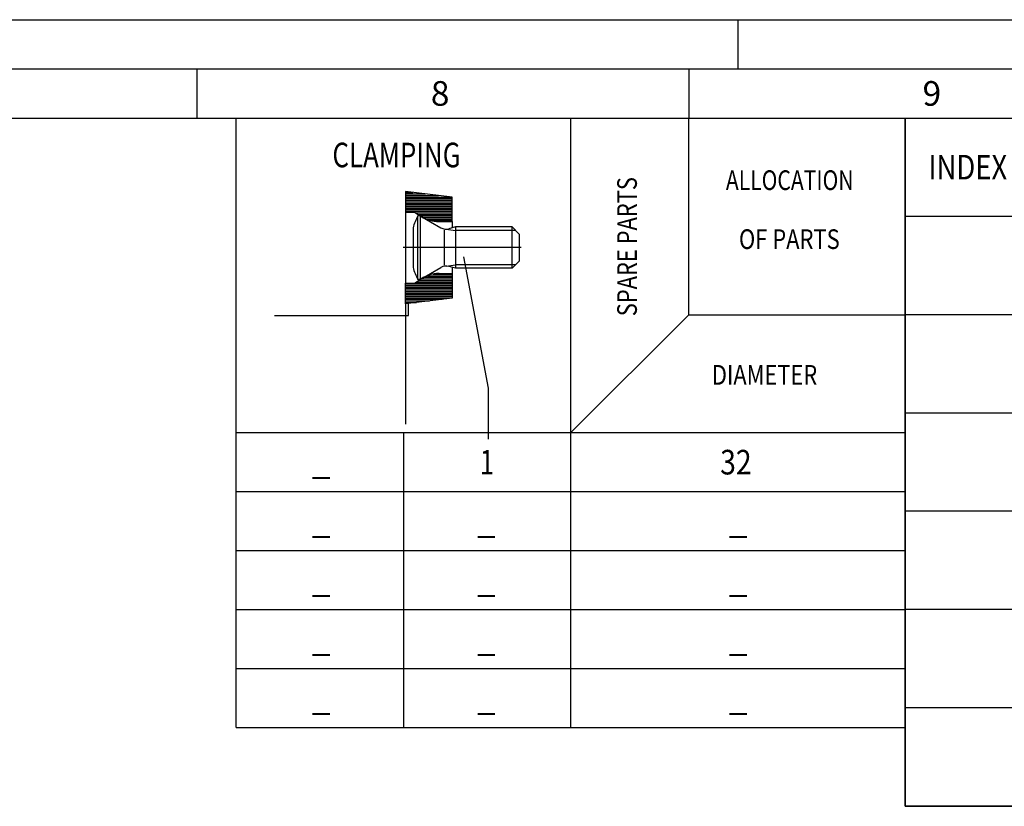
# Model space of a CAD drawing. Units: millimetres. Extents: x 0 to 594, y 0 to 420.
# Drawn here: x 329 to 429, y 340 to 420 of the extents above; entities that cross this region are included whole.
import ezdxf

# ---------------------------------------------------------------- set-up
doc = ezdxf.new("R2010")
doc.units = ezdxf.units.MM
doc.header["$LTSCALE"] = 32.67
doc.linetypes.add('CENTER', pattern=[0.6, 0.375, -0.075, 0.075, -0.075])
doc.layers.add('607040936-000-01-ED1_CL', color=7, linetype='CONTINUOUS')
doc.layers.add('607040936-000-01-ED1_FORMAT', color=7, linetype='CONTINUOUS')
doc.styles.get("Standard").update_dxf_attribs({"font": 'TXT.SHX', "width": 0.7})
doc.styles.add('TEXTSTYLE_4', font='TXT.SHX')

# ---------------------------------------------------------------- blocks, each defined once
blk = doc.blocks.new('CHANGEBLOCK_BL1', base_point=(501.5, 375))
at = {"layer": '607040936-000-01-ED1_FORMAT', "color": 7, "linetype": 'CONTINUOUS'}
for p, q in [((419, 340), (419, 410)), ((584, 400), (419, 400)), ((584, 390), (419, 390)), ((584, 380), (419, 380)), ((584, 370), (419, 370)), ((584, 360), (419, 360)), ((584, 350), (419, 350)), ((584, 340), (419, 340))]:
    blk.add_line(p, q, dxfattribs=at)
at = {"layer": '607040936-000-01-ED1_FORMAT', "color": 2, "linetype": 'CONTINUOUS', "width": 0.819048}
blk.add_text('INDEX', height=2.5, dxfattribs=at).set_placement((421.38, 403.75))
blk = doc.blocks.new('DIA_TABLE_STD_COLUMN_HEA_BL8', base_point=(385, 379))
at = {"layer": '607040936-000-01-ED1_CL', "color": 7, "linetype": 'CONTINUOUS'}
for p, q in [((351, 378), (351, 410)), ((351, 410), (385, 410)), ((385, 372), (385, 410)), ((385, 378), (385, 410)), ((385, 410), (419, 410)), ((397, 390), (397, 410)), ((419, 410), (419, 390)), ((385, 378), (397, 390)), ((397, 390), (419, 390)), ((419, 390), (419, 378)), ((351, 372), (351, 378)), ((351, 378), (385, 378)), ((368, 378), (368, 372)), ((385, 378), (418.6, 378)), ((385, 378), (419, 378)), ((419, 378), (419, 372)), ((351, 366), (351, 372)), ((351, 372), (385, 372)), ((368, 372), (368, 366)), ((385, 366), (385, 372)), ((385, 372), (419, 372)), ((419, 372), (419, 366)), ((419, 372), (419, 366)), ((351, 360), (351, 366)), ((351, 366), (385, 366)), ((368, 366), (368, 360)), ((385, 360), (385, 366)), ((385, 366), (419, 366)), ((419, 366), (419, 360)), ((351, 354), (351, 360)), ((351, 360), (385, 360)), ((368, 360), (368, 354)), ((385, 354), (385, 360)), ((385, 360), (419, 360)), ((419, 360), (419, 354)), ((351, 348), (351, 354)), ((351, 354), (385, 354)), ((368, 354), (368, 348)), ((385, 348), (385, 354)), ((385, 354), (419, 354)), ((419, 354), (419, 348)), ((351, 348), (385, 348)), ((385, 348), (419, 348))]:
    blk.add_line(p, q, dxfattribs=at)
at = {"layer": '607040936-000-01-ED1_CL', "color": 3, "linetype": 'CONTINUOUS'}
for p, q in [((408.6, 410), (418.6, 410)), ((419, 410), (419, 400))]:
    blk.add_line(p, q, dxfattribs=at)
at = {"layer": '607040936-000-01-ED1_CL', "color": 2, "linetype": 'CONTINUOUS'}
for s, width, p in [('ALLOCATION', 0.788095, (400.78, 402.68)), ('OF PARTS', 0.818452, (402.11, 396.68)), ('DIAMETER', 0.815476, (399.36, 382.88))]:
    blk.add_text(s, height=2, dxfattribs=dict(at, width=width)).set_placement(p)
at = {"layer": '607040936-000-01-ED1_CL', "color": 2, "linetype": 'CONTINUOUS', "width": 0.816017}
blk.add_text('SPARE PARTS', height=2, rotation=90, dxfattribs=at).set_placement((391.73, 389.84))
at = {"layer": '607040936-000-01-ED1_CL', "color": 2, "linetype": 'CONTINUOUS', "style": 'TEXTSTYLE_4'}
for s, width, p in [('1', 0.761905, (375.77, 373.75)), ('32', 0.845238, (400.2, 373.75)), ('_', 0.97619, (358.7, 373.75)), ('_', 0.97619, (358.7, 367.75)), ('_', 0.97619, (375.5, 367.75)), ('_', 0.97619, (401.1, 367.75)), ('_', 0.97619, (358.7, 361.75)), ('_', 0.97619, (375.5, 361.75)), ('_', 0.97619, (401.1, 361.75)), ('_', 0.97619, (358.7, 355.75)), ('_', 0.97619, (375.5, 355.75)), ('_', 0.97619, (401.1, 355.75)), ('_', 0.97619, (358.7, 349.75)), ('_', 0.97619, (375.5, 349.75)), ('_', 0.97619, (401.1, 349.75))]:
    blk.add_text(s, height=2.5, dxfattribs=dict(at, width=width)).set_placement(p)
blk = doc.blocks.new('DIA_TABLE_SYMBOLS_BL9', base_point=(367.43, 392.41))
at = {"layer": '607040936-000-01-ED1_CL', "color": 7, "linetype": 'CONTINUOUS'}
for p, q in [((372.96, 401.95), (368.2, 402.53)), ((368.2, 402.53), (368.2, 400.42)), ((372.96, 399.46), (372.96, 401.95)), ((368.2, 400.42), (369.12, 400.42)), ((368.2, 400.42), (368.2, 393.22)), ((369.12, 400.42), (369.8, 399.98)), ((369.45, 393.58), (369.45, 400.06)), ((369.69, 400.06), (369.45, 400.06)), ((369.69, 400.06), (369.69, 393.58)), ((369.69, 400.06), (371.79, 398.84)), ((368.97, 398.83), (368.97, 394.81)), ((371.61, 399.46), (372.96, 399.46)), ((372.16, 395.02), (372.16, 398.61)), ((373.29, 398.92), (372.6, 398.73)), ((372.96, 399.46), (372.96, 398.83)), ((373.29, 398.92), (373.29, 394.72)), ((379.05, 398.92), (373.29, 398.92)), ((379.05, 394.72), (379.05, 398.92)), ((379.77, 398.2), (379.05, 398.92)), ((379.77, 398.2), (379.77, 395.44)), ((369.69, 393.58), (371.79, 394.79)), ((373.29, 394.72), (372.61, 394.9)), ((372.96, 394.8), (372.96, 394.18)), ((379.05, 394.72), (373.29, 394.72)), ((379.77, 395.44), (379.05, 394.72)), ((369.12, 393.22), (369.8, 393.65)), ((369.69, 393.58), (369.45, 393.58)), ((371.61, 394.18), (372.96, 394.18)), ((372.96, 394.18), (372.96, 391.69)), ((368.2, 391.1), (368.2, 393.22)), ((368.2, 393.22), (369.12, 393.22)), ((372.96, 391.69), (368.2, 391.1)), ((368.5, 389.9), (368.5, 391.14)), ((354.88, 389.9), (368.5, 389.9))]:
    blk.add_line(p, q, dxfattribs=at)
at = {"layer": '607040936-000-01-ED1_CL', "color": 3, "linetype": 'CONTINUOUS'}
for p, q in [((368.2, 402.44), (368.94, 402.44)), ((368.2, 402.28), (370.24, 402.28)), ((368.2, 402.12), (371.55, 402.12)), ((368.2, 401.96), (372.85, 401.96)), ((368.2, 401.8), (372.96, 401.8)), ((368.2, 401.64), (372.96, 401.64)), ((368.2, 401.48), (372.96, 401.48)), ((368.2, 401.32), (372.96, 401.32)), ((368.2, 401.16), (372.96, 401.16)), ((368.2, 401), (372.96, 401)), ((368.2, 400.84), (372.96, 400.84)), ((368.2, 400.68), (372.96, 400.68)), ((368.2, 400.52), (372.96, 400.52)), ((369.21, 400.36), (372.96, 400.36)), ((369.46, 400.2), (372.96, 400.2)), ((369.71, 400.04), (372.96, 400.04)), ((369.98, 399.88), (372.96, 399.88)), ((370.31, 399.72), (372.96, 399.72)), ((370.78, 399.56), (372.96, 399.56)), ((372.33, 398.7), (373.29, 398.56)), ((379.41, 398.56), (373.29, 398.56)), ((374.1, 395.87), (376.6, 382.53)), ((372.33, 394.94), (373.29, 395.08)), ((379.41, 395.08), (373.29, 395.08)), ((369.54, 393.48), (372.96, 393.48)), ((369.79, 393.64), (372.96, 393.64)), ((370.07, 393.8), (372.96, 393.8)), ((370.43, 393.96), (372.96, 393.96)), ((371, 394.12), (372.96, 394.12)), ((368.2, 393.16), (372.96, 393.16)), ((368.2, 393), (372.96, 393)), ((368.2, 392.84), (372.96, 392.84)), ((368.2, 392.68), (372.96, 392.68)), ((368.2, 392.52), (372.96, 392.52)), ((369.29, 393.32), (372.96, 393.32)), ((368.2, 392.36), (372.96, 392.36)), ((368.2, 392.2), (372.96, 392.2)), ((368.2, 392.04), (372.96, 392.04)), ((368.2, 391.88), (372.96, 391.88)), ((368.2, 391.72), (372.96, 391.72)), ((368.2, 391.56), (371.94, 391.56)), ((368.2, 391.4), (370.64, 391.4)), ((368.2, 391.24), (369.33, 391.24)), ((376.6, 382.53), (376.6, 377.33))]:
    blk.add_line(p, q, dxfattribs=at)
at = {"layer": '607040936-000-01-ED1_CL', "color": 3, "linetype": 'CENTER'}
for p, q in [((379.98, 396.82), (367.98, 396.82)), ((372.96, 396.82), (368.2, 396.82)), ((368.2, 391.1), (368.2, 377.99))]:
    blk.add_line(p, q, dxfattribs=at)
at = {"layer": '607040936-000-01-ED1_CL', "color": 7, "linetype": 'CONTINUOUS'}
for centre, radius, start, end in [((375.88, 396.82), 7.2, 153.2563, 163.7895), ((371.61, 402.82), 3.36, 237.5, 270), ((372.33, 399.78), 1.08, 240, 284.9999), ((375.88, 396.82), 7.2, 196.2105, 206.7437), ((372.33, 393.86), 1.08, 75, 119.9999), ((371.61, 390.82), 3.36, 90, 122.5)]:
    blk.add_arc(centre, radius, start, end, dxfattribs=at)
at = {"layer": '607040936-000-01-ED1_CL', "color": 2, "linetype": 'CONTINUOUS', "style": 'TEXTSTYLE_4', "width": 0.77381}
blk.add_text('CLAMPING', height=2.5, dxfattribs=at).set_placement((360.77, 404.99))

msp = doc.modelspace()

# ---------------------------------------------------------------- linework, layer by layer
at = {"layer": '607040936-000-01-ED1_FORMAT', "color": 3, "linetype": 'CONTINUOUS'}
for p, q in [((0, 420), (594, 420)), ((402, 420), (402, 415)), ((5, 415), (589, 415)), ((347, 415), (347, 410)), ((397, 415), (397, 410)), ((419, 410), (584, 410)), ((419, 410), (419, 340)), ((419, 340), (584, 340))]:
    msp.add_line(p, q, dxfattribs=at)
at = {"layer": '607040936-000-01-ED1_FORMAT', "color": 7, "linetype": 'CONTINUOUS'}
msp.add_line((10, 410), (584, 410), dxfattribs=at)

# ---------------------------------------------------------------- block references
at = {"layer": '607040936-000-01-ED1_CL', "color": 3, "linetype": 'CONTINUOUS'}
for name, p in [('DIA_TABLE_STD_COLUMN_HEA_BL8', (385, 379)), ('DIA_TABLE_SYMBOLS_BL9', (367.4318, 392.4105))]:
    msp.add_blockref(name, p, dxfattribs=at)
at = {"layer": '607040936-000-01-ED1_FORMAT', "color": 3, "linetype": 'CONTINUOUS'}
msp.add_blockref('CHANGEBLOCK_BL1', (501.5, 375), dxfattribs=at)

# ---------------------------------------------------------------- texts
at = {"layer": '607040936-000-01-ED1_FORMAT', "color": 2, "linetype": 'CONTINUOUS', "char_height": 2.5, "width": 3.660714, "attachment_point": 1, "line_spacing_factor": 0.9}
for s, insert in [('8', (370.7798, 413.75)), ('9', (420.7798, 413.75))]:
    msp.add_mtext(s, dxfattribs=dict(at, insert=insert))

doc.saveas('drawing.dxf')
